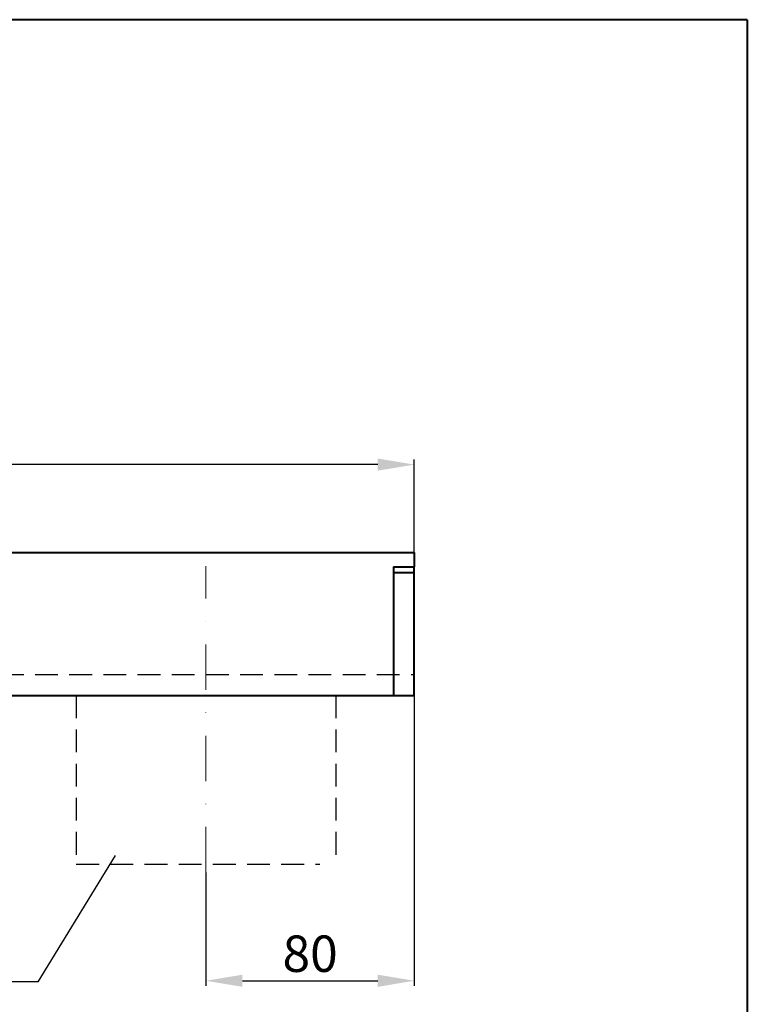
# Model space of a CAD drawing. Extents: x 1907 to 3023, y 130 to 863.
# Drawn here: x 2674 to 2953, y 485 to 863 of the extents above; entities that cross this region are included whole.
import ezdxf

# ---------------------------------------------------------------- set-up
doc = ezdxf.new("R2010")
doc.units = 0
doc.header["$LTSCALE"] = 35
doc.header["$MEASUREMENT"] = 0
doc.header["$PDSIZE"] = -1
doc.linetypes.add('STRICHLINIE2', pattern=[0.375, 0.25, -0.125])
doc.linetypes.add('STRICHPUNKT', pattern=[1, 0.5, -0.25, 0, -0.25])
doc.layers.get('0').update_dxf_attribs({"linetype": 'CONTINUOUS', "lineweight": 40})
doc.layers.get('DEFPOINTS').update_dxf_attribs({"linetype": 'CONTINUOUS'})
for name, color, linetype in [('2', 21, 'STRICHLINIE2'), ('DUENN', 4, 'CONTINUOUS'), ('TEXT25', 4, 'CONTINUOUS')]:
    doc.layers.add(name, color=color, linetype=linetype)
doc.layers.add('BEMAS', color=3, linetype='CONTINUOUS', lineweight=15)
doc.layers.add('MITTE', color=1, linetype='STRICHPUNKT', lineweight=15)
doc.dimstyles.get("Standard").update_dxf_attribs({"dimscale": 2, "dimtxt": 3.5, "dimasz": 3, "dimexe": 1, "dimexo": 0, "dimgap": 1.7, "dimtad": 1, "dimdsep": 46, "dimtxsty": 'Standard', "dimcen": 0.09, "dimadec": 0, "dimazin": 0, "dimtfac": 1, "dimtofl": 0, "dimtmove": 0, "dimatfit": 0, "dimfxl": 0, "dimtolj": 1, "dimtzin": 0, "dimarcsym": 0})

# ---------------------------------------------------------------- blocks, each defined once
blk = doc.blocks.new('*D0')
at = {"layer": 'BEMAS', "color": 3, "lineweight": -2}
for p, q in [((2325.58, 658.48), (2325.58, 694.21)), ((2825.58, 658.48), (2825.58, 694.21)), ((2811.58, 692.21), (2339.58, 692.21))]:
    blk.add_line(p, q, dxfattribs=at)
at = {"layer": 'BEMAS', "color": 3}
for points in [[(2339.58, 694.55), (2339.58, 689.88), (2325.58, 692.21)], [(2811.58, 694.55), (2811.58, 689.88), (2825.58, 692.21)]]:
    blk.add_solid(points, dxfattribs=at)
at = {"layer": 'DEFPOINTS', "color": 0}
for p in [(2325.58, 692.21), (2325.58, 658.48), (2825.58, 658.48)]:
    blk.add_point(p, dxfattribs=at)
at = {"layer": 'BEMAS', "color": 3, "insert": (2544.85, 702.61), "char_height": 14, "attachment_point": 5}
blk.add_mtext('\\A1;500', dxfattribs=at)
blk = doc.blocks.new('*D4')
at = {"layer": 'BEMAS', "color": 3, "lineweight": -2}
for p, q in [((2825.58, 603.74), (2825.58, 491.79)), ((2745.58, 535.4), (2745.58, 491.79)), ((2759.58, 493.79), (2811.58, 493.79))]:
    blk.add_line(p, q, dxfattribs=at)
at = {"layer": 'BEMAS', "color": 3}
for points in [[(2759.58, 496.12), (2759.58, 491.45), (2745.58, 493.79)], [(2811.58, 496.12), (2811.58, 491.45), (2825.58, 493.79)]]:
    blk.add_solid(points, dxfattribs=at)
at = {"layer": 'DEFPOINTS', "color": 0}
for p in [(2825.58, 603.74), (2745.58, 535.4), (2825.58, 493.79)]:
    blk.add_point(p, dxfattribs=at)
at = {"layer": 'BEMAS', "color": 3, "insert": (2785.58, 504.19), "char_height": 14, "attachment_point": 5}
blk.add_mtext('\\A1;80', dxfattribs=at)

msp = doc.modelspace()

# ---------------------------------------------------------------- linework, layer by layer
for q in [(1907.2, 863.24), (2953.49, 129.64), (2953.49, 129.64)]:
    msp.add_line((2953.49, 863.24), q)
at = {"color": 7, "linetype": 'Continuous'}
for p, q in [((2325.58, 658.48), (2825.58, 658.48)), ((2825.58, 658.48), (2825.58, 652.88)), ((2817.58, 652.88), (2817.58, 603.48)), ((2817.58, 652.88), (2825.58, 652.88)), ((2825.58, 650.68), (2825.58, 652.88)), ((2817.58, 650.68), (2825.58, 650.68)), ((2825.58, 603.48), (2825.58, 650.68)), ((2667.58, 603.48), (2817.58, 603.48)), ((2817.58, 603.48), (2825.58, 603.48)), ((2825.58, 603.48), (2825.58, 603.74)), ((2825.58, 603.48), (2825.58, 603.48))]:
    msp.add_line(p, q, dxfattribs=at)
at = {"layer": '2'}
for p, q in [((2325.58, 611.48), (2825.58, 611.48)), ((2695.75, 603.48), (2695.75, 538.63)), ((2795.4, 603.48), (2795.4, 538.66)), ((2695.75, 538.63), (2789.26, 538.63))]:
    msp.add_line(p, q, dxfattribs=at)
at = {"layer": 'DUENN'}
msp.add_line((2681.18, 493.39), (2710.77, 541.95), dxfattribs=at)
at = {"layer": 'MITTE'}
for p, q in [((2745.58, 535.4), (2745.58, 653.16)), ((2695.75, 603.48), (2795.4, 603.48))]:
    msp.add_line(p, q, dxfattribs=at)
at = {"layer": 'TEXT25'}
msp.add_line((2681.18, 493.39), (2344.66, 493.39), dxfattribs=at)

# ---------------------------------------------------------------- dimensions: what is measured, and where the dimension line sits
at = {"layer": 'BEMAS'}
dim = msp.add_linear_dim(base=(2325.58, 692.21), p1=(2825.58, 658.48), p2=(2325.58, 658.48), angle=180, dimstyle='Standard', override={"dimtxt": 7, "dimasz": 7, "dimdec": 0, "dimclrd": 3, "dimclre": 3, "dimclrt": 3, "dimtdec": 0}, dxfattribs=at)
dim.commit()
dim.dimension.update_dxf_attribs({"geometry": '*D0', "text_midpoint": (2544.85, 692.21), "dimtype": 160})
dim = msp.add_linear_dim(base=(2825.58, 493.79), p1=(2745.58, 535.4), p2=(2825.58, 603.74), dimstyle='Standard', override={"dimtxt": 7, "dimasz": 7, "dimdec": 0, "dimclrd": 3, "dimclre": 3, "dimclrt": 3, "dimtdec": 0}, dxfattribs=at)
dim.commit()
dim.dimension.update_dxf_attribs({"geometry": '*D4', "text_midpoint": (2785.58, 504.19)})

doc.saveas('drawing.dxf')
